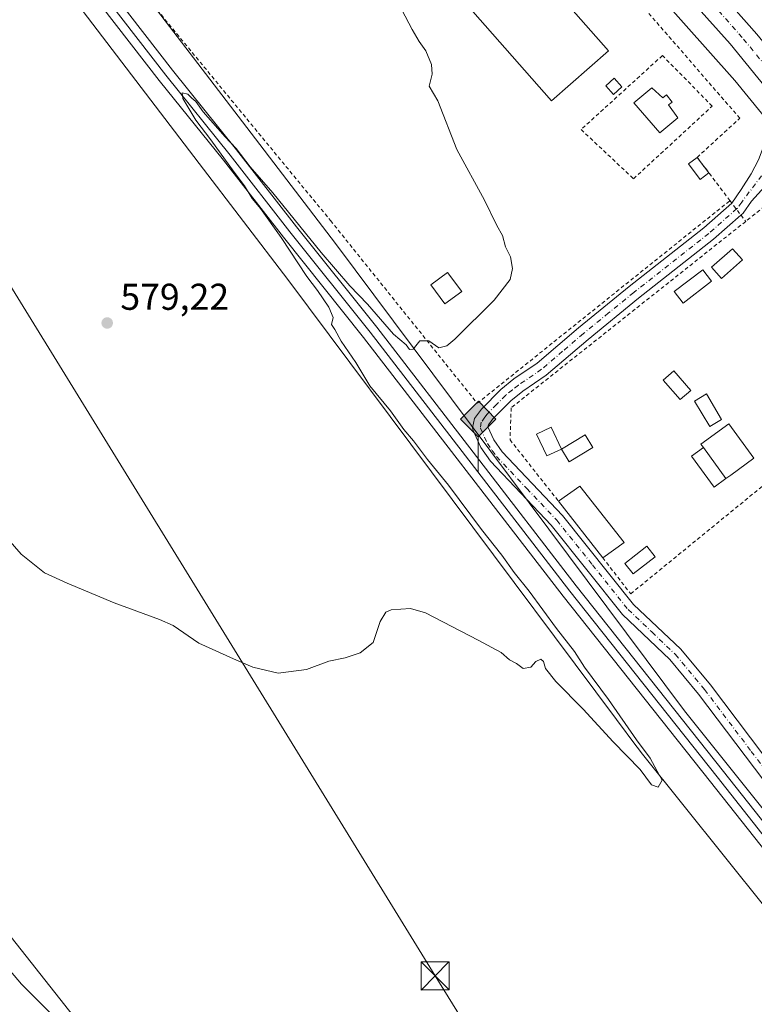
# Model space of a CAD drawing. Units: metres. Extents: x 607556 to 611008, y 4722327 to 4724694.
# Drawn here: x 610540 to 610737, y 4723434 to 4723698 of the extents above; entities that cross this region are included whole.
import ezdxf

# ---------------------------------------------------------------- set-up
doc = ezdxf.new("R2010")
doc.units = ezdxf.units.M
doc.header["$MEASUREMENT"] = 0
doc.linetypes.add('DGN Style 2', pattern=[1.6480167562047852, 0.988810053722871, -0.6592067024819142])
doc.linetypes.add('DGN Style 4', pattern=[2.6384748266838614, 1.318413404963828, -0.6592067024819142, 0.001648016756204785, -0.6592067024819142])
for name, color, linetype, lineweight in [('Alambrada', 7, 'DGN Style 2', 0), ('Camino Cxs', 7, 'Continuous', 0), ('Camino eje', 30, 'DGN Style 4', 13), ('Carretera de calzada única Cxs', 7, 'Continuous', 13), ('Carretera de calzada única eje', 7, 'DGN Style 4', 0), ('Cima', 7, 'Continuous', 0), ('Corriente natural lineal oculto', 9, 'DGN Style 4', 13), ('Cultivos herbáceos CxS', 92, 'Continuous', 0), ('Curva de nivel normal', 30, 'Continuous', 0), ('Edificación Cxs', 1, 'Continuous', 13), ('Edificación industrial Cxs', 135, 'Continuous', 13), ('Edificación ligera', 1, 'Continuous', 0), ('Edificación ligera Cxs', 1, 'Continuous', 0), ('Ferrocarril', 4, 'Continuous', 0), ('Ferrocarril eje', 151, 'Continuous', 13), ('Núcleo urbano CxS', 7, 'Continuous', 0), ('Punto de cota en terreno', 7, 'Continuous', 0), ('Punto kilométrico de ferrocarril', 7, 'Continuous', 0), ('Roquedo CxS', 135, 'Continuous', 0), ('Rótulo de punto de cota en terreno', 7, 'Continuous', 0), ('Tendido', 6, 'Continuous', 0), ('Torre de tendido puntual', 7, 'Continuous', 0)]:
    doc.layers.add(name, color=color, linetype=linetype, lineweight=lineweight)
doc.styles.add('Style-Arial', font='txt')

# ---------------------------------------------------------------- blocks, each defined once
blk = doc.blocks.new('*U19')
at = {"layer": 'Cultivos herbáceos CxS', "color": 92, "linetype": 'Continuous', "lineweight": 0}
blk.add_polyline3d([(610257.6665000003, 4723984.142899999, 574.6123999999982), (610329.6084000003, 4723942.6373, 576.4088000000047), (610399.3469000002, 4723886.134500001, 576.7768999999971), (610456.5553000001, 4723827.240700001, 577.3999999999943), (610512.0569000002, 4723758.4099, 578.5111999999936), (610522.9271, 4723744.1851, 578.5516000000061), (610526.4912999999, 4723739.520500001, 578.6392000000051), (610587.6964999996, 4723659.4301, 579.5201999999991), (610611.4641000004, 4723628.3279, 579.7676999999967), (610699.5538999997, 4723510.308300001, 580.2853999999934), (610705.0361000003, 4723502.964500001, 580.3111999999965), (610705.0387000004, 4723502.961300001, 580.3111000000063), (610705.0412999997, 4723502.958100001, 580.3110000000015), (610705.1935999999, 4723502.7599, 580.3022000000057), (610705.1958999997, 4723502.7567, 580.3021000000008), (610705.1983000003, 4723502.753699999, 580.3019000000058), (610706.2455000002, 4723501.4453, 580.3209999999963), (610739.6990999999, 4723459.602700001, 581.4538999999932), (610810.8716000002, 4723370.584100001, 582.7317999999941)], dxfattribs=at)
blk = doc.blocks.new('5PATER')
at = {"layer": 'Roquedo CxS', "linetype": 'Continuous', "lineweight": 0}
h = blk.add_hatch(color=51, dxfattribs=at)
edge = h.paths.add_edge_path()
edge.add_ellipse((0, 0), major_axis=(-0.1095731443231308, -0.1110710700762829), ratio=0.9994222409660322, start_angle=0, end_angle=360)
blk = doc.blocks.new('5HITFE')
at = {"layer": 'Corriente natural lineal oculto', "linetype": 'Continuous', "lineweight": 0}
blk.add_hatch(color=2, dxfattribs=at).paths.add_polyline_path([(0, 0.9550000000000001), (-0.475, 1.43), (0, 1.905), (0.005, 1.91), (0.475, 1.43)])
at = {"layer": 'Corriente natural lineal oculto', "color": 4, "linetype": 'Continuous', "lineweight": 0}
blk.add_line((0, 0.9550000000000001), (-0.475, 1.43), dxfattribs=at)
at = {"layer": 'Corriente natural lineal oculto', "color": 7, "linetype": 'Continuous', "lineweight": 0}
blk.add_line((0, 0.9550000000000001), (0, 0), dxfattribs=at)
at = {"layer": 'Corriente natural lineal oculto', "color": 7, "linetype": 'Continuous', "lineweight": 0, "flags": 128}
blk.add_lwpolyline([(0, 0.9550000000000001), (0.475, 1.43), (0.005, 1.91), (0, 1.905), (-0.475, 1.43)], close=True, dxfattribs=at)
blk = doc.blocks.new('5TTEND')
at = {"layer": 'Cima', "color": 7, "linetype": 'Continuous', "lineweight": 0}
for p, q in [((-0.375, 0.3754), (0.375, -0.3746)), ((0.3720000000000001, 0.3784000000000001), (-0.3720000000000001, -0.3776))]:
    blk.add_line(p, q, dxfattribs=at)
at = {"layer": 'Cima', "color": 7, "linetype": 'Continuous', "lineweight": 0, "flags": 128}
blk.add_lwpolyline([(-0.375, -0.3746), (0.375, -0.3746), (0.375, 0.3754), (-0.375, 0.3754), (-0.3720000000000001, -0.3776)], dxfattribs=at)

msp = doc.modelspace()

# ---------------------------------------------------------------- linework, layer by layer
at = {"layer": 'Alambrada', "color": 7, "linetype": 'DGN Style 2', "lineweight": 0, "extrusion": (-0.004916932514705477, 0.006489884858430578, 0.9999668520351914), "elevation": 28234.59771440992, "flags": 128}
msp.add_lwpolyline([(610725.4868899139, 4723565.716859702), (610729.7071186797, 4723560.146742399)], dxfattribs=at)
at = {"layer": 'Alambrada', "color": 7, "linetype": 'DGN Style 2', "lineweight": 0, "extrusion": (-0.02707920122588775, -0.02153542774210097, 0.9994012918807604), "elevation": -117682.5845569058, "flags": 128}
msp.add_lwpolyline([(-3316906.950072083, 3416157.474973905), (-3316906.950072083, 3416150.980476997)], dxfattribs=at)
at = {"layer": 'Alambrada', "color": 7, "linetype": 'DGN Style 2', "lineweight": 0}
for points in [[(610730.0100999996, 4723649.4801, 581.5939999999973), (610721.2100999998, 4723661.090100001, 582.2458999999944), (610732.6601, 4723671.5701, 582.6535000000003), (610673.1001000004, 4723740.2301, 580.6036000000023), (610634.1001000004, 4723785.300100001, 582.1781000000046), (610595.7200999996, 4723750.300100001, 579.2796999999991), (610595.5301000001, 4723750.130100001, 579.2771999999968)], [(610595.5301000001, 4723750.130100001, 579.2771999999968), (610557.5500999996, 4723723.550100001, 578.9505000000064), (610622.9001000002, 4723644.130100001, 579.2143999999971), (610662.2600999996, 4723595.110099999, 580.6646999999939), (610730.0100999996, 4723649.4801, 581.5939999999973)], [(610704.1601, 4723655.3301, 581.6025999999983), (610725.2600999996, 4723674.8101, 583.0059000000037), (610711.9001000002, 4723688.4001, 582.8628999999928), (610690.1001000004, 4723668.550100001, 582.122000000003), (610704.1601, 4723655.3301, 581.6025999999983)], [(610695.8901000004, 4723553.690099999, 582.3000999999931), (610703.3901000004, 4723544.020099999, 581.7363999999943), (610782.0900999998, 4723608.300100001, 582.6389000000054), (610748.7100999998, 4723648.8201, 582.1937000000034), (610745.5000999998, 4723652.710100001, 582.2112999999954)], [(610734.2301000003, 4723643.9101, 581.6508999999933), (610671.3501000004, 4723593.940099999, 581.0077000000019), (610671.0301000001, 4723585.3301, 581.0755000000064), (610684.0301000001, 4723568.860099999, 582.004700000005)]]:
    msp.add_polyline3d(points, dxfattribs=at)
at = {"layer": 'Camino Cxs', "color": 7, "linetype": 'Continuous', "lineweight": 0}
for points in [[(610730.5192, 4723648.8092, 581.5957999999955), (610733.0601000005, 4723652.4801, 581.6490000000049), (610735.7301000003, 4723656.690099999, 581.8521999999939), (610737.6801000005, 4723660.450099999, 582.0638999999937), (610739.4301000005, 4723665.130100001, 582.3218000000053), (610742.4901000002, 4723676.3101, 582.6460999999981)], [(610753.6101000002, 4723663.050100001, 582.7548999999999), (610747.4101, 4723659.710100001, 582.5981000000029), (610740.2600999996, 4723654.290100001, 581.9648000000016), (610735.7901, 4723649.370100001, 581.7725000000064), (610733.5500999996, 4723646.120100001, 581.6579999999958), (610732.9600999998, 4723645.600099999, 581.6420000000071), (610732.9539000001, 4723645.594599999, 581.6419000000024)], [(610746.6101000002, 4723484.020099999, 582.388300000006), (610721.6201, 4723517.110099999, 582.2400999999954), (610713.9301000005, 4723526.390100001, 582.068299999999), (610701.2200999996, 4723538.4301, 581.5509000000021), (610682.0800999999, 4723562.4101, 581.2725000000064), (610665.8400999998, 4723579.5701, 580.9854999999952), (610663.2200999996, 4723583.290100001, 580.8840000000055), (610661.1401000004, 4723587.8101, 580.827900000004), (610660.9600999998, 4723588.540100001, 580.807799999995), (610661.4801000003, 4723591.040100001, 580.7060999999958), (610663.3601000002, 4723593.530099999, 580.6450999999943), (610668.5301000001, 4723598.780099999, 580.6760000000068), (610672.0900999998, 4723601.640100001, 580.6984999999986), (610678.2901, 4723605.840100001, 580.6918000000006), (610689.4200999998, 4723615.350099999, 580.7345999999961), (610702.9700999996, 4723626.420100001, 580.8442000000068), (610723.0301000001, 4723642.1801, 581.3095999999932), (610730.5201000003, 4723648.8101, 581.5957999999955), (610733.0601000005, 4723652.4801, 581.6490000000049), (610735.7301000003, 4723656.690099999, 581.8521999999939), (610737.6801000005, 4723660.450099999, 582.0638999999937)], [(610740.2600999996, 4723654.290100001, 581.9648000000016), (610735.7901, 4723649.370100001, 581.7725000000064), (610733.5500999996, 4723646.120100001, 581.6579999999958), (610732.9600999998, 4723645.600099999, 581.6420000000071), (610725.6101000002, 4723639.100099999, 581.4468999999954), (610705.4801000003, 4723623.280099999, 581.3193000000028), (610691.9901000002, 4723612.270099999, 581.1977000000043), (610680.7301000003, 4723602.640100001, 581.0953000000009), (610674.4700999996, 4723598.4001, 580.9707000000053), (610671.2200999996, 4723595.800100001, 580.8898000000045), (610666.4101, 4723590.9101, 580.6600000000036), (610665.2301000003, 4723589.340100001, 580.7017000000051), (610665.1101000002, 4723588.780099999, 580.7152999999962), (610666.7100999998, 4723585.300100001, 580.742499999993), (610668.9600999998, 4723582.120100001, 580.936799999996), (610685.1101000002, 4723565.040100001, 581.9875000000029), (610704.1801000005, 4723541.1601, 581.5610000000015), (610716.8601000002, 4723529.140100001, 581.6144999999962), (610724.7701000003, 4723519.600099999, 581.7130999999936), (610749.8300999999, 4723486.4101, 582.0313000000025)], [(610900.1508999999, 4723287.449100001, 585.4835000000021), (610885.7780999999, 4723305.0977, 584.8766999999935), (610821.6243000003, 4723387.254699999, 583.7188000000025), (610786.8800999997, 4723430.4801, 583.3886000000057), (610769.9700999996, 4723452.1601, 582.8234999999986), (610746.6101000002, 4723484.020099999, 582.388300000006), (610721.6201, 4723517.110099999, 582.2400999999954), (610713.9301000005, 4723526.390100001, 582.068299999999), (610701.2200999996, 4723538.4301, 581.5509000000021), (610682.0800999999, 4723562.4101, 581.2725000000064), (610665.8400999998, 4723579.5701, 580.9854999999952), (610663.2200999996, 4723583.290100001, 580.8840000000055), (610661.1401000004, 4723587.8101, 580.827900000004), (610660.9600999998, 4723588.540100001, 580.807799999995), (610661.4801000003, 4723591.040100001, 580.7060999999958), (610663.3601000002, 4723593.530099999, 580.6450999999943), (610668.5301000001, 4723598.780099999, 580.6760000000068), (610672.0900999998, 4723601.640100001, 580.6984999999986), (610678.2901, 4723605.840100001, 580.6918000000006), (610689.4200999998, 4723615.350099999, 580.7345999999961), (610702.9700999996, 4723626.420100001, 580.8442000000068), (610723.0301000001, 4723642.1801, 581.3095999999932), (610730.5192, 4723648.8092, 581.5957999999955)], [(610732.9539000001, 4723645.594599999, 581.6419000000024), (610725.6101000002, 4723639.100099999, 581.4468999999954), (610705.4801000003, 4723623.280099999, 581.3193000000028), (610691.9901000002, 4723612.270099999, 581.1977000000043), (610680.7301000003, 4723602.640100001, 581.0953000000009), (610674.4700999996, 4723598.4001, 580.9707000000053), (610671.2200999996, 4723595.800100001, 580.8898000000045), (610666.4101, 4723590.9101, 580.6600000000036), (610665.2301000003, 4723589.340100001, 580.7017000000051), (610665.1101000002, 4723588.780099999, 580.7152999999962), (610666.7100999998, 4723585.300100001, 580.742499999993), (610668.9600999998, 4723582.120100001, 580.936799999996), (610685.1101000002, 4723565.040100001, 581.9875000000029), (610704.1801000005, 4723541.1601, 581.5610000000015), (610716.8601000002, 4723529.140100001, 581.6144999999962), (610724.7701000003, 4723519.600099999, 581.7130999999936), (610749.8300999999, 4723486.4101, 582.0313000000025), (610773.1700999998, 4723454.5801, 582.5944000000018), (610790.0301000001, 4723432.970100001, 582.9069000000018), (610824.6656999999, 4723389.865499999, 583.4532000000036), (610888.9055000005, 4723307.591700001, 585.6557999999932), (610903.3901000004, 4723289.806100001, 585.5227000000014)]]:
    msp.add_polyline3d(points, dxfattribs=at)
at = {"layer": 'Camino eje', "color": 30, "linetype": 'DGN Style 4', "lineweight": 13}
msp.add_polyline3d([(610748.4227, 4723669.2609, 582.920100000003), (610733.1551000001, 4723649.090100001, 581.6425000000017), (610731.8875000002, 4723647.335100001, 581.5993000000017), (610724.3201000001, 4723640.640100001, 581.3727000000072), (610704.2251000004, 4723624.850099999, 581.0430999999953), (610697.4801000003, 4723619.345100001, 580.9496000000072), (610690.7050999999, 4723613.8101, 580.9331999999995), (610685.1401000004, 4723609.0551, 580.8129000000044), (610679.5100999996, 4723604.2401, 580.8717000000033), (610673.2801000001, 4723600.020099999, 580.8083000000044), (610671.6551000001, 4723598.720100001, 580.7783999999956), (610669.8750999998, 4723597.290100001, 580.7421000000032), (610667.4700999996, 4723594.845100001, 580.6301999999996), (610664.8850999996, 4723592.220100001, 580.641499999998), (610664.2950999998, 4723591.4351, 580.6622000000061), (610663.3251, 4723590.050100001, 580.7054000000062), (610663.0800999999, 4723588.477499999, 580.7519999999931), (610664.1651, 4723586.0351, 580.792300000001), (610664.9650999998, 4723584.295100001, 580.806899999996), (610666.2751000002, 4723582.4351, 580.797900000005), (610667.4001000002, 4723580.845100001, 580.8466999999946), (610675.5201000003, 4723572.265100001, 581.2130000000034), (610683.5950999996, 4723563.725099999, 581.4851999999955), (610693.1300999997, 4723551.7851, 581.406099999993), (610702.7001, 4723539.795100001, 581.5620999999956), (610709.0551000005, 4723533.7751, 581.6879000000044), (610715.3951000003, 4723527.765100001, 581.7035000000033), (610723.1951000001, 4723518.3551, 581.9135999999999), (610735.7251000004, 4723501.7601, 582.1272000000026), (610748.2200999996, 4723485.215100001, 582.186799999996)], dxfattribs=at)
at = {"layer": 'Carretera de calzada única Cxs', "color": 7, "linetype": 'Continuous', "lineweight": 13}
for points in [[(610436.6901000004, 4724033.840100001, 586.0056000000042), (610559.4101, 4723895.390100001, 581.5222000000067), (610599.4401000004, 4723850.390100001, 581.5298999999941), (610615.6001000004, 4723831.600099999, 581.2451000000001), (610646.2500999998, 4723797.6501, 581.3151000000071), (610662.8201000001, 4723778.470100001, 581.3543999999965), (610714.0301000001, 4723720.440099999, 582.108600000007), (610715.6901000004, 4723718.5601, 582.1462999999932), (610737.2600999996, 4723694.130100001, 582.3840999999958), (610785.3701, 4723635.2601, 583.1429000000062), (610817.9200999998, 4723594.8201, 583.548299999995), (610819.4901000002, 4723592.860099999, 583.5782999999938), (610857.2301000003, 4723545.9801, 584.1656999999977), (610879.9600999998, 4723517.0701, 584.7356), (610894.6001000004, 4723497.4801, 585.0507999999973), (610911.3901000004, 4723471.790100001, 585.3007999999973), (610924.4600999998, 4723448.130100001, 585.4790999999968), (610938.6401000004, 4723420.340100001, 585.6230999999971)], [(610931.4200999998, 4723418.340100001, 585.578800000003), (610917.6401000004, 4723445.7301, 585.3559999999999), (610904.2500999998, 4723469.920100001, 585.1389999999956), (610887.4200999998, 4723495.130100001, 584.8396000000066), (610872.9801000003, 4723514.630100001, 584.6095999999961), (610850.0800999999, 4723543.4901, 584.1555999999982), (610778.3201000001, 4723632.4901, 582.9658999999956), (610753.6101000002, 4723663.050100001, 582.7548999999999), (610752.4801000003, 4723664.440099999, 582.9076999999961), (610742.4901000002, 4723676.3101, 582.6460999999981), (610741.7600999996, 4723677.1801, 582.624800000005), (610730.0500999996, 4723691.5001, 582.392200000002), (610688.6401000004, 4723737.770099999, 581.719299999997), (610638.3701, 4723795.460100001, 581.3316999999952), (610607.9101, 4723829.420100001, 581.2075999999943), (610591.3501000004, 4723848.4901, 581.2421000000032), (610571.9801000003, 4723870.1601, 581.2902999999933), (610496.4401000004, 4723955.3201, 582.992499999993), (610461.7100999998, 4723994.6501, 584.4824999999983), (610430.0500999996, 4724030.2601, 585.2945999999939)], [(610742.4901000002, 4723676.3101, 582.6460999999981), (610741.7600999996, 4723677.1801, 582.624800000005), (610730.0500999996, 4723691.5001, 582.392200000002), (610688.6401000004, 4723737.770099999, 581.719299999997), (610638.3701, 4723795.460100001, 581.3316999999952), (610607.9101, 4723829.420100001, 581.2075999999943), (610591.3501000004, 4723848.4901, 581.2421000000032), (610571.9801000003, 4723870.1601, 581.2902999999933), (610496.4401000004, 4723955.3201, 582.992499999993), (610461.7100999998, 4723994.6501, 584.4824999999983), (610430.0500999996, 4724030.2601, 585.2945999999939)], [(610715.6901000004, 4723718.5601, 582.1462999999932), (610737.2600999996, 4723694.130100001, 582.3840999999958), (610785.3701, 4723635.2601, 583.1429000000062), (610817.9200999998, 4723594.8201, 583.548299999995)]]:
    msp.add_polyline3d(points, dxfattribs=at)
at = {"layer": 'Carretera de calzada única eje', "color": 7, "linetype": 'DGN Style 4', "lineweight": 0}
msp.add_polyline3d([(610712.0477, 4723717.286900001, 582.130999999994), (610712.5100999996, 4723716.770099999, 582.1429999999964), (610733.6601, 4723692.8101, 582.5001000000047), (610739.5100999996, 4723685.6501, 582.556899999996), (610748.4200999998, 4723674.7501, 583.431899999996), (610750.6105000004, 4723672.1511, 583.5506000000023)], dxfattribs=at)
at = {"layer": 'Cultivos herbáceos CxS', "color": 92, "linetype": 'Continuous', "lineweight": 0}
msp.add_polyline3d([(610171.6350999996, 4724023.9803, 574.3896999999997), (610257.6665000003, 4723984.142899999, 574.6123999999982), (610329.6084000003, 4723942.6373, 576.4088000000047), (610399.3469000002, 4723886.134500001, 576.7768999999971), (610456.5553000001, 4723827.240700001, 577.3999999999943), (610512.0569000002, 4723758.4099, 578.5111999999936), (610522.9271, 4723744.1851, 578.5516000000061), (610526.4912999999, 4723739.520500001, 578.6392000000051), (610587.6964999996, 4723659.4301, 579.5201999999991), (610611.4641000004, 4723628.3279, 579.7676999999967), (610699.5538999997, 4723510.308300001, 580.2853999999934), (610705.0361000003, 4723502.964500001, 580.3111999999965), (610705.0387000004, 4723502.961300001, 580.3111000000063), (610705.0412999997, 4723502.958100001, 580.3110000000015), (610705.1935999999, 4723502.7599, 580.3022000000057), (610705.1958999997, 4723502.7567, 580.3021000000008), (610705.1983000003, 4723502.753699999, 580.3019000000058), (610706.2455000002, 4723501.4453, 580.3209999999963), (610739.6990999999, 4723459.602700001, 581.4538999999932), (610810.8716000002, 4723370.584100001, 582.7317999999941), (610884.8728999998, 4723276.250299999, 585.3555999999953)], dxfattribs=at)
at = {"layer": 'Curva de nivel normal', "color": 30, "linetype": 'Continuous', "lineweight": 0, "flags": 128}
for points, elevation in [([(610535.2100000001, 4723560.130100001), (610539.9100000003, 4723554.640100001), (610546.1900000004, 4723549.6601), (610552.2999999998, 4723546.880100001), (610564.8399999999, 4723541.550100001), (610577.0300000003, 4723537.140100001), (610580.7400000002, 4723535.4901), (610587.54, 4723530.790100001), (610597.7100000001, 4723526.210100001), (610602.0899999999, 4723524.340100001), (610608.8799999999, 4723522.710100001), (610616.4800000006, 4723523.7501), (610622.4800000006, 4723525.920100001), (610626.8099999996, 4723526.880100001), (610630.8099999996, 4723528.170100001), (610634.3600000005, 4723530.950099999), (610636.2300000006, 4723536.610099999), (610637.7400000002, 4723539.050100001), (610639.1699999999, 4723539.7501), (610644.3799999999, 4723540.030099999), (610648.3399999999, 4723538.950099999), (610662.5199999996, 4723531.5801), (610668.6699999999, 4723528.2501), (610670.8600000005, 4723526.350099999), (610672.7400000002, 4723525.280099999), (610674.5199999996, 4723524.0101), (610676.5700000003, 4723524.3201), (610677.9199999999, 4723525.840100001), (610679.2999999998, 4723526.5001), (610680.04, 4723525.840100001), (610680.5700000003, 4723523.960100001), (610683.2999999998, 4723520.5001), (610690.6600000003, 4723513.0801), (610698.7000000002, 4723504.300100001), (610705.9400000004, 4723496.9101), (610708.9400000004, 4723492.800100001), (610710.7599999999, 4723492.1501), (610711.79, 4723493.9901), (610710.5199999996, 4723496.4001), (610708.6200000001, 4723499.9301), (610704.9600000001, 4723504.890100001), (610697.4400000004, 4723515.700099999), (610691.04, 4723524.300100001), (610688.2999999998, 4723528.550100001), (610683.4600000001, 4723534.710100001), (610676.1600000003, 4723544.7501), (610672.1500000004, 4723549.7301), (610668.8099999996, 4723554.390100001), (610663.3399999999, 4723561.2601), (610654.54, 4723573.130100001), (610648.8799999999, 4723580.0801), (610645.1299999999, 4723585.0601), (610642.5999999996, 4723588.050100001), (610638.9699999997, 4723593.120100001), (610633.4400000004, 4723599.8201), (610629.6799999997, 4723606.100099999), (610625.7599999999, 4723611.800100001), (610624.0099999999, 4723614.920100001), (610623.1799999997, 4723616.2401), (610623.5999999996, 4723618.090100001), (610622.4800000006, 4723620.870100001), (610619.4100000003, 4723625.3301), (610616.5300000003, 4723629.110099999), (610609.6399999997, 4723639.550100001), (610604.0999999996, 4723647.340100001), (610601.9199999999, 4723650.0101), (610599.8200000003, 4723653.4901), (610597.0199999996, 4723657.120100001), (610590.8399999999, 4723665.7501), (610586.7699999996, 4723671.0601), (610583.3200000003, 4723676.8301), (610583.0899999999, 4723678.360099999), (610584.5999999996, 4723678.020099999), (610585.6699999999, 4723676.940099999), (610586.8200000003, 4723676.0601), (610588.7699999996, 4723673.340100001), (610594.6699999999, 4723666.5701), (610597.6299999999, 4723663.4301), (610601.3499999996, 4723658.5001), (610607.4000000004, 4723651.540100001), (610620.3600000005, 4723635.600099999), (610628.0499999998, 4723626.630100001), (610632.7999999998, 4723621.710100001), (610639.7599999999, 4723613.6801), (610643.1900000004, 4723610.770099999), (610644.1200000001, 4723609.530099999), (610645.0199999996, 4723609.630100001), (610646.8600000005, 4723611.850099999), (610649.2400000002, 4723611.880100001), (610651.9800000006, 4723610.0101), (610654.0800000001, 4723610.550100001), (610656.2300000006, 4723612.360099999), (610666.79, 4723622.790100001), (610671.0300000003, 4723628.350099999), (610671.6600000003, 4723631.2401), (610671.1500000004, 4723634.390100001), (610669.8600000005, 4723637.100099999), (610668.9900000002, 4723640.0801), (610667.54, 4723642.770099999), (610664.2100000001, 4723649.5601), (610656.7300000006, 4723663.200099999), (610651.6699999999, 4723676.2401), (610649.3099999996, 4723680.220100001), (610650.1900000004, 4723683.4301), (610650.0199999996, 4723685.9901), (610648.4299999997, 4723689.630100001), (610646.6600000003, 4723692.1501), (610644.7599999999, 4723695.380100001), (610642.0300000003, 4723700.630100001)], 580), ([(610548.5199999996, 4723430.8201), (610539.9900000002, 4723439.280099999), (610523.8499999996, 4723458.370100001)], 585)]:
    msp.add_lwpolyline(points, dxfattribs=dict(at, elevation=elevation))
at = {"layer": 'Edificación Cxs', "color": 1, "linetype": 'Continuous', "lineweight": 13, "flags": 128}
for points, elevation in [([(610709.1001000004, 4723679.7301), (610711.9801000003, 4723677.0101), (610712.9801000003, 4723677.880100001), (610714.5601000005, 4723675.880100001), (610713.5701000001, 4723675.1501), (610716.0301000001, 4723671.720100001), (610711.1700999998, 4723667.670100001), (610704.2200999996, 4723675.6801)], 584.212799999994), ([(610730.2100999998, 4723575.850099999), (610728.9501, 4723574.9301), (610722.8746999997, 4723583.265699999), (610722.2301000003, 4723584.1501), (610729.7001, 4723589.600099999), (610736.4200999998, 4723580.380100001)], 583.8464999999995)]:
    msp.add_lwpolyline(points, close=True, dxfattribs=dict(at, elevation=elevation))
at = {"layer": 'Edificación Cxs', "color": 1, "linetype": 'Continuous', "lineweight": 13, "extrusion": (0.05166720441769993, -0.0708886903112779, 0.996145217111246), "elevation": -302712.6917735495, "flags": 128}
msp.add_lwpolyline([(3275757.001928992, 3444260.646514548), (3275757.001928991, 3444271.001113595)], dxfattribs=at)
at = {"layer": 'Edificación Cxs', "color": 1, "linetype": 'Continuous', "lineweight": 13, "extrusion": (-0.04452702227770717, -0.02007686175469294, 0.998806419637541), "elevation": -121445.0703752837, "flags": 128}
msp.add_lwpolyline([(-4055070.166093718, 2495334.675427981), (-4055071.507886515, 2495341.585181837), (-4055052.811935772, 2495346.148690383)], dxfattribs=at)
at = {"layer": 'Edificación Cxs', "color": 1, "linetype": 'Continuous', "lineweight": 13, "extrusion": (-0.00944752014516519, 0.01208422264744508, 0.9998823510424183), "elevation": 51893.14434704006, "flags": 128}
msp.add_lwpolyline([(610674.13317954, 4723271.480356698), (610662.2709179135, 4723286.651464446)], dxfattribs=at)
at = {"layer": 'Edificación Cxs', "color": 1, "linetype": 'Continuous', "lineweight": 13, "extrusion": (-0.03078572865823644, -0.02185140880770899, 0.9992871233254733), "elevation": -121435.1356810151, "flags": 128}
msp.add_lwpolyline([(-3498410.947755258, 3229756.79625245), (-3498410.947755258, 3229749.776834739)], dxfattribs=at)
at = {"layer": 'Edificación Cxs', "color": 1, "linetype": 'Continuous', "lineweight": 13}
for points in [[(610709.1001000004, 4723679.7301, 583.4513000000006), (610711.9801000003, 4723677.0101, 583.5485999999946), (610712.9801000003, 4723677.880100001, 583.1664000000019), (610714.5601000005, 4723675.880100001, 583.1867000000057), (610713.5701000001, 4723675.1501, 583.5142000000051), (610716.0301000001, 4723671.720100001, 582.7900999999983), (610711.1700999998, 4723667.670100001, 582.3968000000023), (610704.2200999996, 4723675.6801, 584.2127999999939), (610709.1001000004, 4723679.7301, 583.4513000000006)], [(610722.8746999997, 4723583.265699999, 583.8464999999997), (610722.2301000003, 4723584.1501, 583.8402999999962), (610729.7001, 4723589.600099999, 582.5731999999989), (610736.4200999998, 4723580.380100001, 582.3987000000052), (610730.2100999998, 4723575.850099999, 582.9434000000037), (610728.9501, 4723574.9301, 582.9382000000041)]]:
    msp.add_polyline3d(points, dxfattribs=at)
msp.add_3dface([(610701.6101000002, 4723557.7501, 582.5651000000071), (610695.8901000004, 4723553.690099999, 582.5651000000071), (610684.0301000001, 4723568.860099999, 582.5651000000071), (610689.7701000003, 4723572.920100001, 582.5651000000071)], dxfattribs=at)
at = {"layer": 'Edificación industrial Cxs', "color": 135, "linetype": 'Continuous', "lineweight": 13}
msp.add_polyline3d([(610697.4401000004, 4723689.630100001, 582.2946999999986), (610682.1601, 4723676.210100001, 583.9425999999949), (610650.4801000003, 4723712.290100001, 583.8788000000059), (610665.7500999998, 4723725.700099999, 582.297900000005), (610697.4401000004, 4723689.630100001, 582.2946999999986)], dxfattribs=at)
msp.add_3dface([(610697.4401000004, 4723689.630100001, 583.9425999999949), (610682.1601, 4723676.210100001, 583.9425999999949), (610650.4801000003, 4723712.290100001, 583.9425999999949), (610665.7500999998, 4723725.700099999, 583.9425999999949)], dxfattribs=at)
at = {"layer": 'Edificación ligera', "color": 1, "linetype": 'Continuous', "lineweight": 0, "extrusion": (-0.01920755668845574, 0.02534012278882422, 0.9994943461286349), "elevation": 108549.6412571938, "flags": 128}
msp.add_lwpolyline([(-3340113.502549815, -3393790.446546216), (-3340113.502549814, -3393785.210210539)], dxfattribs=at)
at = {"layer": 'Edificación ligera', "color": 1, "linetype": 'Continuous', "lineweight": 0, "extrusion": (0.05166720441769993, -0.0708886903112779, 0.996145217111246), "elevation": -302712.6917735495, "flags": 128}
msp.add_lwpolyline([(3275757.001928992, 3444260.646514548), (3275757.001928991, 3444271.001113595)], dxfattribs=at)
at = {"layer": 'Edificación ligera', "color": 1, "linetype": 'Continuous', "lineweight": 0}
for points in [[(610701.0629000004, 4723679.994899999, 583.3497999999963), (610698.7609999999, 4723677.931100001, 582.9974999999977), (610696.6891000001, 4723680.2421, 582.0108999999939), (610698.9910000004, 4723682.3059, 581.9573999999993), (610701.0629000004, 4723679.994899999, 583.3497999999963)], [(610724.3716000002, 4723656.919199999, 582.4124000000012), (610722.0651000004, 4723655.171, 582.4244999999937), (610718.9036999998, 4723659.3419, 582.6057000000001), (610721.2100999998, 4723661.090100001, 582.2458999999944)], [(610733.3823999995, 4723633.5847, 581.2703000000038), (610727.7467999998, 4723628.584100001, 581.1337000000058), (610725.0783000002, 4723631.591399999, 581.2798000000039), (610730.7138999999, 4723636.5921, 581.4002999999939), (610733.3823999995, 4723633.5847, 581.2703000000038)], [(610725.0878, 4723627.854900001, 581.133799999996), (610717.4677999998, 4723621.9812, 581.022100000002), (610715.0769999997, 4723625.082699999, 581.2115000000049), (610722.6971000005, 4723630.956499999, 581.3537999999971), (610725.0878, 4723627.854900001, 581.133799999996)], [(610719.5219999999, 4723598.5714, 582.846000000005), (610716.6618999997, 4723596.101299999, 584.0323000000062), (610712.1375000002, 4723601.34, 581.3203000000067), (610714.9977000002, 4723603.8101, 581.108600000007), (610719.5219999999, 4723598.5714, 582.846000000005)], [(610727.7770999996, 4723590.7926, 582.7673000000068), (610724.5903000003, 4723588.902799999, 583.8637000000017), (610720.5421000002, 4723595.729, 583.4330999999949), (610723.7289000005, 4723597.618899999, 581.8942999999999), (610727.7770999996, 4723590.7926, 582.7673000000068)], [(610684.8350999998, 4723582.8551, 581.4443000000028), (610680.9009999996, 4723581.0066, 581.5099999999948), (610678.1676000003, 4723586.823899999, 581.1003999999957), (610682.1017000005, 4723588.6724, 580.7507999999943), (610684.8350999998, 4723582.8551, 581.4443000000028)], [(610684.8350999998, 4723582.8551, 581.4443000000028), (610691.1851000005, 4723586.665100001, 581.4363000000012), (610693.2511999998, 4723583.221700001, 581.6177000000025), (610686.9012000002, 4723579.411599999, 581.3041999999987), (610684.8350999998, 4723582.8551, 581.4443000000028)], [(610728.9501, 4723574.9301, 582.9382000000041), (610725.8189000003, 4723572.622500001, 582.372000000003), (610719.7313999999, 4723580.9748, 582.9609000000055), (610722.8746999997, 4723583.265699999, 583.8464999999997)], [(610709.9177000001, 4723553.9626, 582.5239000000003), (610704.0438999999, 4723549.3588, 582.0408000000025), (610701.8378, 4723552.173400001, 581.9673999999941), (610707.7116, 4723556.7772, 582.782600000006), (610709.9177000001, 4723553.9626, 582.5239000000003)]]:
    msp.add_polyline3d(points, dxfattribs=at)
at = {"layer": 'Edificación ligera Cxs', "color": 1, "linetype": 'Continuous', "lineweight": 0}
msp.add_polyline3d([(610658.0701000001, 4723625.0601, 580.9723999999987), (610653.5601000005, 4723621.770099999, 581.1010999999999), (610649.8000999996, 4723626.9301, 581.2602999999945), (610654.3000999996, 4723630.210100001, 581.0102999999945), (610658.0701000001, 4723625.0601, 580.9723999999987)], dxfattribs=at)
for points in [[(610701.0629000004, 4723679.994899999, 583.3497999999963), (610698.7609999999, 4723677.931100001, 583.3497999999963), (610696.6891000001, 4723680.2421, 583.3497999999963), (610698.9910000004, 4723682.3059, 583.3497999999963)], [(610724.3716000002, 4723656.919199999, 582.6057000000001), (610722.0651000004, 4723655.171, 582.6057000000001), (610718.9036999998, 4723659.3419, 582.6057000000001), (610721.2100999998, 4723661.090100001, 582.6057000000001)], [(610733.3823999995, 4723633.5847, 581.4002999999939), (610727.7467999998, 4723628.584100001, 581.4002999999939), (610725.0783000002, 4723631.591399999, 581.4002999999939), (610730.7138999999, 4723636.5921, 581.4002999999939)], [(610658.0701000001, 4723625.0601, 581.2602999999945), (610653.5601000005, 4723621.770099999, 581.2602999999945), (610649.8000999996, 4723626.9301, 581.2602999999945), (610654.3000999996, 4723630.210100001, 581.2602999999945)], [(610725.0878, 4723627.854900001, 581.3537999999971), (610717.4677999998, 4723621.9812, 581.3537999999971), (610715.0769999997, 4723625.082699999, 581.3537999999971), (610722.6971000005, 4723630.956499999, 581.3537999999971)], [(610719.5219999999, 4723598.5714, 584.0323000000062), (610716.6618999997, 4723596.101299999, 584.0323000000062), (610712.1375000002, 4723601.34, 584.0323000000062), (610714.9977000002, 4723603.8101, 584.0323000000062)], [(610727.7770999996, 4723590.7926, 583.8637000000017), (610724.5903000003, 4723588.902799999, 583.8637000000017), (610720.5421000002, 4723595.729, 583.8637000000017), (610723.7289000005, 4723597.618899999, 583.8637000000017)], [(610684.8350999998, 4723582.8551, 581.5099999999948), (610680.9009999996, 4723581.0066, 581.5099999999948), (610678.1676000003, 4723586.823899999, 581.5099999999948), (610682.1017000005, 4723588.6724, 581.5099999999948)], [(610684.8350999998, 4723582.8551, 581.6177000000025), (610691.1851000005, 4723586.665100001, 581.6177000000025), (610693.2511999998, 4723583.221700001, 581.6177000000025), (610686.9012000002, 4723579.411599999, 581.6177000000025)], [(610728.9501, 4723574.9301, 583.8464999999997), (610725.8189000003, 4723572.622500001, 583.8464999999997), (610719.7313999999, 4723580.9748, 583.8464999999997), (610722.8746999997, 4723583.265699999, 583.8464999999997)], [(610709.9177000001, 4723553.9626, 582.782600000006), (610704.0438999999, 4723549.3588, 582.782600000006), (610701.8378, 4723552.173400001, 582.782600000006), (610707.7116, 4723556.7772, 582.782600000006)]]:
    msp.add_3dface(points, dxfattribs=at)
at = {"layer": 'Ferrocarril', "color": 4, "linetype": 'Continuous', "lineweight": 0}
for points in [[(610538.1292000003, 4723739.1873, 578.9560999999958), (610580.4755999995, 4723684.484800001, 579.5506000000023), (610597.7232999997, 4723663.0875, 580.0353999999934), (610613.7761000004, 4723642.484099999, 580.2091999999975), (610635.2998000003, 4723615.5692, 580.5960999999952), (610688.8022999996, 4723546.1162, 581.5660000000062), (610728.3137999997, 4723496.356899999, 582.5785999999935), (610750.0170999998, 4723468.8827, 582.825800000006), (610772.9835000001, 4723439.6746, 583.1380000000064), (610817.8844999997, 4723381.746300001, 583.9146999999939)], [(610814.3557000002, 4723378.9539, 584.090400000001), (610769.4364999998, 4723436.905400001, 583.1600999999937), (610746.4829000002, 4723466.097300001, 582.7265000000043), (610724.7862, 4723493.563100001, 582.2750999999989), (610685.2577000001, 4723543.343900001, 581.5102000000043), (610631.7599999999, 4723612.7907, 580.7350000000006), (610610.244, 4723639.695900001, 580.2970999999961), (610594.1966000004, 4723660.292500001, 580.1030000000028), (610576.9445000002, 4723681.6953, 579.7792000000045), (610534.5872, 4723736.411599999, 579.110799999995)]]:
    msp.add_polyline3d(points, dxfattribs=at)
at = {"layer": 'Ferrocarril eje', "color": 151, "linetype": 'Continuous', "lineweight": 13}
msp.add_polyline3d([(610251.0300000003, 4723999.789999999, 575.4516000000004), (610285.4199999999, 4723980.720000001, 580.5907000000007), (610304.6399999997, 4723968.930000001, 575.9081000000006), (610323.8300000001, 4723956.51, 576.4510000000009), (610339.0099999999, 4723945.92, 576.3122000000003), (610365.0999999996, 4723924.890000001, 576.5832999999984), (610389.9800000006, 4723904.42, 576.9648000000016), (610404.5300000003, 4723891.52, 577.0728999999993), (610420.2300000006, 4723876.439999999, 577.314400000003), (610434.3499999996, 4723862, 577.4881000000023), (610446.2599999999, 4723849.140000001, 577.6382000000012), (610458.5300000003, 4723834.859999999, 577.8074000000051), (610498.2999999998, 4723785.890000001, 578.4407000000066), (610520.8499999996, 4723756.880000001, 579.1502999999939), (610536.3499999996, 4723737.810000001, 579.0890999999974), (610578.7100000001, 4723683.09, 579.7553000000044), (610595.9600000001, 4723661.689999999, 580.147100000002), (610612.0099999999, 4723641.09, 580.3715999999986), (610633.5300000003, 4723614.180000001, 580.7805999999982), (610687.0300000003, 4723544.730000001, 581.6346999999951), (610726.5499999998, 4723494.960000001, 582.4459000000061), (610748.25, 4723467.49, 582.8058000000019), (610771.2100000001, 4723438.289999999, 583.1958000000013), (610816.1200000001, 4723380.350000001, 584.017200000002)], dxfattribs=at)
at = {"layer": 'Núcleo urbano CxS', "color": 7, "linetype": 'Continuous', "lineweight": 0}
for points in [[(610967.2399000004, 4723334.602299999, 585.729800000001), (610910.0374999996, 4723452.9417, 585.0393999999942), (610898.4061000004, 4723477.004100001, 584.8695000000008), (610889.6904999996, 4723487.680299999, 584.6941999999982), (610885.3479000004, 4723493.000299999, 584.545100000003), (610826.3406999996, 4723565.281300001, 583.3678999999975), (610731.3378999997, 4723681.660700001, 582.2796999999991), (610691.4625000004, 4723726.603700001, 581.2513999999937), (610689.9419, 4723728.317700001, 581.2449999999953), (610642.4521000005, 4723781.842300001, 580.7602999999945), (610637.2153000003, 4723787.7445, 581.0657000000066), (610632.5870000003, 4723792.961300001, 581.1420999999973), (610610.6826999999, 4723821.836300001, 580.9116999999969), (610605.6608999996, 4723827.4353, 580.8334999999934), (610589.0993999997, 4723846.506899999, 581.0344000000041), (610569.7395000001, 4723868.165100001, 581.0234000000055), (610494.1935000002, 4723953.331900001, 582.8717000000033), (610459.4649999999, 4723992.660700001, 584.2093000000023), (610427.8038999997, 4724028.2719, 585.1888999999937)], [(610171.6350999996, 4724023.9803, 574.3896999999997), (610257.6665000003, 4723984.142899999, 574.6123999999982), (610329.6084000003, 4723942.6373, 576.4088000000047), (610399.3469000002, 4723886.134500001, 576.7768999999971), (610456.5553000001, 4723827.240700001, 577.3999999999943), (610512.0569000002, 4723758.4099, 578.5111999999936), (610522.9271, 4723744.1851, 578.5516000000061), (610526.4912999999, 4723739.520500001, 578.6392000000051), (610587.6964999996, 4723659.4301, 579.5201999999991), (610611.4641000004, 4723628.3279, 579.7676999999967), (610699.5538999997, 4723510.308300001, 580.2853999999934), (610705.0361000003, 4723502.964500001, 580.3111999999965), (610705.0387000004, 4723502.961300001, 580.3111000000063), (610705.0412999997, 4723502.958100001, 580.3110000000015), (610705.1935999999, 4723502.7599, 580.3022000000057), (610705.1958999997, 4723502.7567, 580.3021000000008), (610705.1983000003, 4723502.753699999, 580.3019000000058), (610706.2455000002, 4723501.4453, 580.3209999999963), (610739.6990999999, 4723459.602700001, 581.4538999999932), (610810.8716000002, 4723370.584100001, 582.7317999999941), (610884.8728999998, 4723276.250299999, 585.3555999999953)], [(610810.8716000002, 4723370.584100001, 582.7317999999941), (610739.6990999999, 4723459.602700001, 581.4538999999932), (610706.2455000002, 4723501.4453, 580.3209999999963), (610705.1983000003, 4723502.753699999, 580.3019000000058), (610705.1958999997, 4723502.7567, 580.3021000000008), (610705.1935999999, 4723502.7599, 580.3022000000057), (610705.0412999997, 4723502.958100001, 580.3110000000015), (610705.0387000004, 4723502.961300001, 580.3111000000063), (610705.0361000003, 4723502.964500001, 580.3111999999965), (610699.5538999997, 4723510.308300001, 580.2853999999934), (610611.4641000004, 4723628.3279, 579.7676999999967), (610587.6964999996, 4723659.4301, 579.5201999999991), (610526.4912999999, 4723739.520500001, 578.6392000000051), (610522.9271, 4723744.1851, 578.5516000000061), (610512.0569000002, 4723758.4099, 578.5111999999936), (610456.5553000001, 4723827.240700001, 577.3999999999943), (610399.3469000002, 4723886.134500001, 576.7768999999971), (610329.6084000003, 4723942.6373, 576.4088000000047), (610257.6665000003, 4723984.142899999, 574.6123999999982)], [(610804.6089000005, 4723404.038100001, 583.5673999999999), (610717.7792999997, 4723512.639699999, 582.4048999999941), (610624.2594999997, 4723637.934699999, 579.3352000000014), (610624.2577000001, 4723637.936899999, 579.3352000000014), (610624.2056999998, 4723638.005899999, 579.3344999999972), (610599.2613000004, 4723670.647299999, 579.082899999994), (610542.6567000002, 4723744.718499999, 578.5687999999936), (610540.0390999997, 4723748.144099999, 578.3176999999996), (610575.3699000003, 4723773.5011, 578.8948999999993), (610597.5373000001, 4723753.709100001, 579.2250000000058), (610632.5870000003, 4723792.961300001, 581.1420999999973), (610637.2153000003, 4723787.7445, 581.0657000000066), (610642.4521000005, 4723781.842300001, 580.7602999999945), (610689.9419, 4723728.317700001, 581.2449999999953), (610691.4625000004, 4723726.603700001, 581.2513999999937), (610731.3378999997, 4723681.660700001, 582.2796999999991), (610826.3406999996, 4723565.281300001, 583.3678999999975), (610885.3479000004, 4723493.000299999, 584.545100000003), (610889.6904999996, 4723487.680299999, 584.6941999999982), (610898.4061000004, 4723477.004100001, 584.8695000000008), (610910.0374999996, 4723452.9417, 585.0393999999942), (610967.2399000004, 4723334.602299999, 585.729800000001)], [(610632.5870000003, 4723792.961300001, 581.1420999999973), (610637.2153000003, 4723787.7445, 581.0657000000066), (610642.4521000005, 4723781.842300001, 580.7602999999945), (610689.9419, 4723728.317700001, 581.2449999999953), (610691.4625000004, 4723726.603700001, 581.2513999999937), (610731.3378999997, 4723681.660700001, 582.2796999999991), (610826.3406999996, 4723565.281300001, 583.3678999999975), (610885.3479000004, 4723493.000299999, 584.545100000003), (610889.6904999996, 4723487.680299999, 584.6941999999982), (610898.4061000004, 4723477.004100001, 584.8695000000008), (610910.0374999996, 4723452.9417, 585.0393999999942), (610967.2399000004, 4723334.602299999, 585.729800000001)], [(610632.5870000003, 4723792.961300001, 581.1420999999973), (610637.2153000003, 4723787.7445, 581.0657000000066), (610642.4521000005, 4723781.842300001, 580.7602999999945), (610689.9419, 4723728.317700001, 581.2449999999953), (610691.4625000004, 4723726.603700001, 581.2513999999937), (610731.3378999997, 4723681.660700001, 582.2796999999991), (610826.3406999996, 4723565.281300001, 583.3678999999975), (610885.3479000004, 4723493.000299999, 584.545100000003), (610889.6904999996, 4723487.680299999, 584.6941999999982), (610898.4061000004, 4723477.004100001, 584.8695000000008), (610910.0374999996, 4723452.9417, 585.0393999999942), (610967.2399000004, 4723334.602299999, 585.729800000001)], [(610539.0613000002, 4723749.4235, 578.2691999999952), (610540.0390999997, 4723748.144099999, 578.3176999999996), (610542.6567000002, 4723744.718499999, 578.5687999999936), (610599.2613000004, 4723670.647299999, 579.082899999994), (610624.2056999998, 4723638.005899999, 579.3344999999972), (610624.2577000001, 4723637.936899999, 579.3352000000014), (610624.2594999997, 4723637.934699999, 579.3352000000014), (610717.7792999997, 4723512.639699999, 582.4048999999941), (610804.6089000005, 4723404.038100001, 583.5673999999999)], [(610540.0390999997, 4723748.144099999, 578.3176999999996), (610542.6567000002, 4723744.718499999, 578.5687999999936), (610599.2613000004, 4723670.647299999, 579.082899999994), (610624.2056999998, 4723638.005899999, 579.3344999999972), (610624.2577000001, 4723637.936899999, 579.3352000000014), (610624.2594999997, 4723637.934699999, 579.3352000000014), (610717.7792999997, 4723512.639699999, 582.4048999999941), (610804.6089000005, 4723404.038100001, 583.5673999999999), (610823.4360999997, 4723380.490300001, 583.7839999999997), (610823.4389000004, 4723380.4867, 583.7839999999997), (610907.8337000003, 4723272.903700001, 585.3941000000051)], [(610540.0390999997, 4723748.144099999, 578.3176999999996), (610542.6567000002, 4723744.718499999, 578.5687999999936), (610599.2613000004, 4723670.647299999, 579.082899999994), (610624.2056999998, 4723638.005899999, 579.3344999999972), (610624.2577000001, 4723637.936899999, 579.3352000000014), (610624.2594999997, 4723637.934699999, 579.3352000000014), (610717.7792999997, 4723512.639699999, 582.4048999999941), (610804.6089000005, 4723404.038100001, 583.5673999999999), (610823.4360999997, 4723380.490300001, 583.7839999999997), (610823.4389000004, 4723380.4867, 583.7839999999997), (610907.8337000003, 4723272.903700001, 585.3941000000051)]]:
    msp.add_polyline3d(points, dxfattribs=at)
at = {"layer": 'Tendido', "color": 6, "linetype": 'Continuous', "lineweight": 0}
for points in [[(610788.6309000002, 4723219.181, 592.431700000001), (610650.9400000004, 4723441.52, 584.6601999999984), (610471.5099999999, 4723732.980000001, 581.1861000000063), (610447.5999999996, 4723930.640000001, 583.4615000000049), (610256.4199999999, 4724189.26, 586.2638000000006), (610054.7270999998, 4724461.575800001, 587.6603999999934), (610082.2194999997, 4724680.316099999, 590.429999999993)], [(610959.5154999997, 4722380.280099999, 583.7874000000012), (610966.8081999999, 4722639.0459, 597.5525999999954), (610974.2471000003, 4722892.793199999, 611.872000000003), (610781.1100000005, 4723140.529999999, 596.3506000000052), (610676.6100000005, 4723275.24, 594.8236000000034), (610490.0821000002, 4723511.6207, 595.3800000000047), (610502.1900000004, 4723664.859999999, 582.6563000000025), (610517.3942, 4723849.957599999, 584.9260000000068), (610537.2921000002, 4724112.0777, 616.3534999999974), (610428.8150000004, 4724277.3851, 621.7541999999958), (610354.5705000004, 4724392.589500001, 633.0066999999982), (610213.9705999997, 4724556.366900001, 615.7001000000018)]]:
    msp.add_polyline3d(points, dxfattribs=at)

# ---------------------------------------------------------------- block references
at = {"layer": 'Cultivos herbáceos CxS', "color": 92, "linetype": 'Continuous', "lineweight": 0}
msp.add_blockref('*U19', (0, 0), dxfattribs=at)
at = {"layer": 'Punto de cota en terreno', "color": 7, "linetype": 'Continuous', "lineweight": 0, "xscale": 10, "yscale": 10, "zscale": 10}
msp.add_blockref('5PATER', (610563.0099999999, 4723616.66, 579.2200000000012), dxfattribs=at)
at = {"layer": 'Punto kilométrico de ferrocarril', "color": 7, "linetype": 'Continuous', "lineweight": 0, "xscale": 10, "yscale": 10, "zscale": 10}
msp.add_blockref('5HITFE', (610662.5118000006, 4723576.557800001, 581.2737999999954), dxfattribs=at)
at = {"layer": 'Torre de tendido puntual', "color": 7, "linetype": 'Continuous', "lineweight": 0, "xscale": 10, "yscale": 10, "zscale": 10}
msp.add_blockref('5TTEND', (610650.9400000004, 4723441.52, 584.6601999999984), dxfattribs=at)

# ---------------------------------------------------------------- texts
at = {"layer": 'Rótulo de punto de cota en terreno', "color": 7, "linetype": 'Continuous', "lineweight": 0, "style": 'Style-Arial'}
msp.add_text('579,22', height=7.000000000000002, dxfattribs=at).set_placement((610566.5378000002, 4723620.187799999))

doc.saveas('drawing.dxf')
